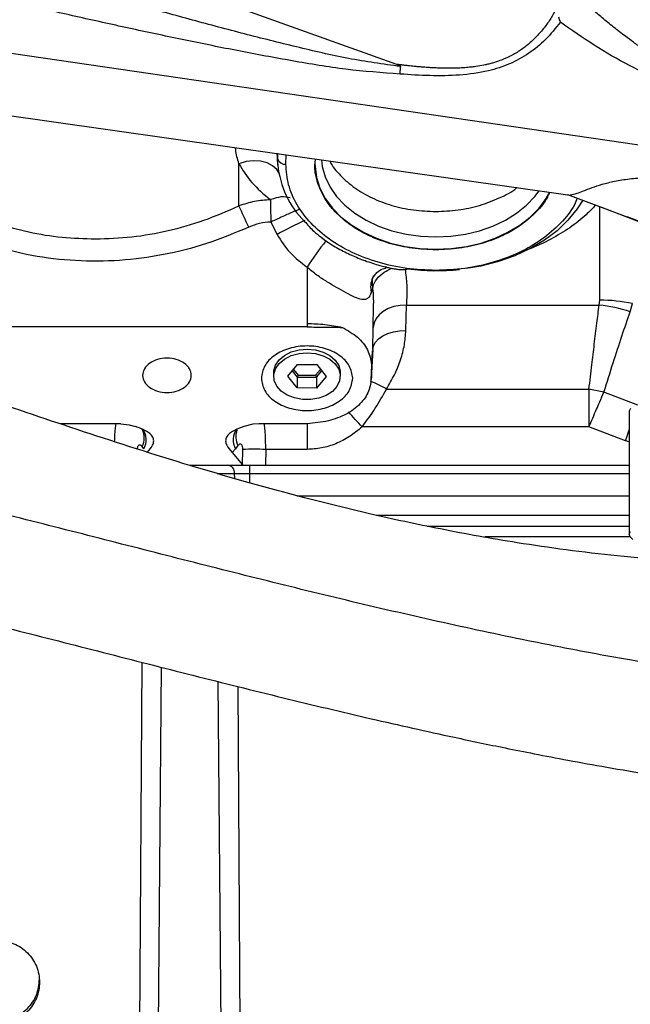
# Model space of a CAD drawing. Units: inches. Extents: x 0.2 to 16.7, y -11.3 to 10.7.
# Drawn here: x 11.5 to 11.7, y -8.3 to -7.9 of the extents above; entities that cross this region are included whole.
import ezdxf

# ---------------------------------------------------------------- set-up
doc = ezdxf.new("R2010")
doc.units = ezdxf.units.IN
doc.header["$MEASUREMENT"] = 0
doc.header["$PDSIZE"] = -1
doc.styles.add('SLDTEXTSTYLE0', font='TXT', dxfattribs={"width": 0.75})
doc.dimstyles.new('SLDDIMSTYLE2', dxfattribs={"dimtxt": 0.125, "dimasz": 0.13, "dimexe": 0, "dimexo": 0.0625, "dimgap": 0.03125, "dimtad": 0, "dimtih": 1, "dimtoh": 1, "dimlfac": 20, "dimrnd": 1e-09, "dimzin": 4, "dimdsep": 46, "dimtxsty": 'SLDTEXTSTYLE0', "dimsah": 1, "dimcen": 0.09, "dimadec": 0, "dimazin": 1, "dimtfac": 1, "dimtmove": 0, "dimatfit": 0, "dimfxl": 1, "dimfrac": 2, "dimtolj": 1, "dimtzin": 12, "dimarcsym": 0})

# ---------------------------------------------------------------- blocks, each defined once
blk = doc.blocks.new('*D61')
at = {"color": 0, "linetype": 'Continuous', "lineweight": -2}
for p, q in [((9.021537586744387, -7.270474253930568), (9.021537586744387, -9.779465609695146)), ((14.86271414233349, -9.110455095870472), (14.86271414233349, -9.779465609695146)), ((9.151537586744388, -9.779465609695146), (10.93355802981896, -9.779465609695146)), ((14.73271414233349, -9.779465609695146), (11.40230802981896, -9.779465609695146))]:
    blk.add_line(p, q, dxfattribs=at)
at = {"color": 0}
for points in [[(9.151537586744388, -9.75779894302848), (9.151537586744388, -9.801132276361813), (9.021537586744387, -9.779465609695146)], [(14.73271414233349, -9.801132276361813), (14.73271414233349, -9.75779894302848), (14.86271414233349, -9.779465609695146)]]:
    blk.add_solid(points, dxfattribs=at)
at = {"layer": 'Defpoints', "color": 0}
for p in [(9.021537586744387, -7.207974253930568), (14.86271414233349, -9.047955095870472), (9.021537586744387, -9.779465609695146)]:
    blk.add_point(p, dxfattribs=at)
at = {"color": 0, "lineweight": 18, "insert": (11.16793302981896, -9.716965609695146), "char_height": 0.125, "attachment_point": 2, "style": 'SLDTEXTSTYLE0'}
blk.add_mtext('\\A1;116.82', dxfattribs=at)

msp = doc.modelspace()

# ---------------------------------------------------------------- linework, layer by layer
at = {"color": 7, "linetype": 'Continuous', "lineweight": 25}
for p, q in [((11.64385427968616, -7.950258929062919), (11.52342460556671, -7.907067502680629)), ((11.73501904854298, -7.979677575882867), (11.32262300324395, -7.9196166563784)), ((11.31536710573137, -7.941378394318281), (11.70553192384742, -7.996736824146309)), ((11.64499871379889, -7.95368983342882), (11.64512452301221, -7.951008680401728)), ((11.60146088308497, -7.981786735517675), (11.60145251034836, -7.983770467268103)), ((11.58770437325134, -8.00062221392862), (11.58770437325134, -7.985585006306392)), ((11.60145251034836, -7.983770467268103), (11.6013850352945, -7.982859912453577)), ((11.60152955895829, -7.985973668483201), (11.60145251034836, -7.983770467268103)), ((11.60145932660295, -7.985027386081404), (11.60152955895829, -7.985973668483201)), ((11.59889971117184, -7.99844212711317), (11.59903669075611, -7.998384399780042)), ((11.7045427419412, -7.996572559377242), (11.73263084413172, -8.007054763619259)), ((11.71668545766751, -8.001104096361875), (11.73054909618025, -8.006373534155545)), ((11.59903669075611, -8.006381043402131), (11.60126563900711, -8.010793312431224)), ((11.73108477532537, -8.006536390940877), (11.72578707519152, -8.004500739790226)), ((11.61742649464886, -8.012200122846297), (11.61672370176758, -8.01154200778223)), ((11.61695003515296, -8.011723168356115), (11.61862133017935, -8.013061046234169)), ((11.61191386799786, -8.022370048029119), (11.61191386799786, -8.043685983118952)), ((11.63527535412398, -8.026231678085905), (11.63628009718377, -8.024943314302527)), ((11.63530500978139, -8.029370308494846), (11.63479781297391, -8.031279945101227)), ((11.7158152357204, -8.03589425979627), (11.71600292288555, -8.034155634547686)), ((11.63544817679418, -8.043833762745122), (11.63560740362145, -8.036050956652762)), ((11.64707518914461, -8.04496255503855), (11.64725076911629, -8.03589425979627)), ((11.64725076911629, -8.03589425979627), (11.7158152357204, -8.03589425979627)), ((11.72683973369778, -8.038260493794667), (11.72765485361478, -8.035402814806819)), ((11.61191386799786, -8.043685983118952), (11.4987248895666, -8.043685983118952)), ((11.63527258948925, -8.051719175652158), (11.63544817679418, -8.043833762745122)), ((11.63474447092345, -8.062505563046892), (11.63525648567528, -8.052144152076128)), ((11.63527258948925, -8.051719175652158), (11.63475610145576, -8.062173454883434)), ((11.60509501010322, -8.061192383550187), (11.608553769814, -8.05703683688875)), ((11.60665728172239, -8.059315423899651), (11.60845510828708, -8.061560395298883)), ((11.60708753808537, -8.058798459205004), (11.60874333795742, -8.060866083319635)), ((11.608553769814, -8.05703683688875), (11.61537263137526, -8.057077140423159)), ((11.61499395708308, -8.060903042892674), (11.61674842214868, -8.058795115243635)), ((11.61527396618172, -8.061600640167304), (11.61717045427333, -8.059322111822391)), ((11.61537263137526, -8.057077140423159), (11.61873272955912, -8.061272931953017)), ((11.60845510828708, -8.065388233746033), (11.60509501010322, -8.061192383550187)), ((11.60874333795742, -8.060866083319635), (11.60845510828708, -8.061560395298883)), ((11.60845510828708, -8.061560395298883), (11.60845510828708, -8.065388233746033)), ((11.60845510828708, -8.061560395298883), (11.61527396618172, -8.061600640167304)), ((11.60874333795742, -8.060866083319635), (11.61499395708308, -8.060903042892674)), ((11.61499395708308, -8.060903042892674), (11.61527396618172, -8.061600640167304)), ((11.61873272955912, -8.061272931953017), (11.61527396618172, -8.065428478614455)), ((11.61527396618172, -8.061600640167304), (11.61527396618172, -8.065428478614455)), ((11.61527396618172, -8.065428478614455), (11.60845510828708, -8.065388233746033)), ((11.64013110869655, -8.065819018102909), (11.71219426821679, -8.065819018102909)), ((11.71750503619967, -8.06690281358281), (11.71219426821679, -8.065819018102909)), ((11.71219426821679, -8.065819018102909), (11.71219426821679, -8.079273124013262)), ((11.72953726920229, -8.071496419183754), (11.71750503619967, -8.06690281358281)), ((11.72651932939912, -8.073811379107806), (11.72653163459031, -8.117528511417097)), ((11.54570561817455, -8.078200416405272), (11.52431094966091, -8.078194197810443)), ((11.54570561817455, -8.078200416405272), (11.54868455609493, -8.0785040128981)), ((11.54868455609493, -8.0785040128981), (11.55096779971871, -8.07914570148526)), ((11.59264525492386, -8.078326782945476), (11.58939537180012, -8.07914570148526)), ((11.59490512931759, -8.078152603624277), (11.59264525492386, -8.078326782945476)), ((11.61191386799786, -8.078152603624277), (11.59490512931759, -8.078152603624277)), ((11.61866996795082, -8.077370761989512), (11.61191386799786, -8.078152603624277)), ((11.71219426821679, -8.079273124013262), (11.63151310058585, -8.079273124013262)), ((11.72519538469345, -8.084236266678614), (11.71219426821679, -8.079273124013262)), ((11.55384354416453, -8.087033578363831), (11.55324425275426, -8.086228504997441)), ((11.58651962643764, -8.087033578363831), (11.58528206831735, -8.08831361157678)), ((11.58734919835435, -8.085903436752657), (11.58651962643764, -8.087033578363831)), ((11.58896063298892, -8.092759378885562), (11.58907985694497, -8.08727440224848)), ((11.59723373641733, -8.08727440224848), (11.59712865279793, -8.092924054316551)), ((11.61191386799786, -8.08727440224848), (11.59723373641733, -8.08727440224848)), ((11.58528206740069, -8.08831361157678), (11.58896063298892, -8.092759378885562)), ((11.57010243113215, -8.092924054316551), (11.5890663472677, -8.092924054316551)), ((11.5890663472677, -8.092924054316551), (11.58896063298892, -8.092759378885562)), ((11.59145488534177, -8.092924054316551), (11.59145488534177, -8.095819338203318)), ((11.59712865279793, -8.092924054316551), (11.72652469733711, -8.092924054316551)), ((11.58617808954977, -8.095819338203318), (11.59145488534177, -8.095819338203318)), ((11.60833718598266, -8.103749043932014), (11.72652774796854, -8.103749043932014)), ((11.65459533293793, -8.114574033547477), (11.72653079859996, -8.114574033547477))]:
    msp.add_line(p, q, dxfattribs=at)
at = {"color": 8, "linetype": 'Continuous', "lineweight": 25}
for p, q in [((11.6013850352945, -7.982859912453577), (11.60122988392015, -7.981880190438076)), ((11.60138876975136, -7.981960504176952), (11.6013850352945, -7.982859912453577)), ((11.60440120778475, -7.985755313672321), (11.60453787020602, -7.982407304348811)), ((11.71600292288555, -8.034155634547686), (11.71600292288555, -8.000849368637844)), ((11.61191386799786, -8.078152603624277), (11.61191386799786, -8.08727440224848)), ((11.72652236536405, -8.084617654272794), (11.72519538469345, -8.084236266678614)), ((11.5800112495813, -8.095819338203318), (11.58617808954977, -8.095819338203318)), ((11.58622996678381, -8.097656874309278), (11.58617808954977, -8.095819338203318)), ((11.59145488534177, -8.095819338203318), (11.59145488350846, -8.099159075622387)), ((11.59145488534177, -8.095819338203318), (11.72652551866096, -8.095819338203318)), ((11.6366654300657, -8.110713635476458), (11.72652971327917, -8.110713635476458)), ((11.72683955769982, -8.118434431618494), (11.67521276876356, -8.118434431618494)), ((11.55314871519125, -8.163019292570377), (11.55087349597478, -8.515507433930622)), ((11.55721163742269, -8.508976736040468), (11.56021102044023, -8.164818402453573)), ((11.58019642465047, -8.169859101556321), (11.58319021606594, -8.513725865178124)), ((11.58727083159298, -8.171620899870543), (11.58948007448829, -8.513725865178124))]:
    msp.add_line(p, q, dxfattribs=at)
at = {"color": 8, "linetype": 'Continuous', "lineweight": 25, "flags": 128}
for points in [[(11.60207040071043, -7.98901497201647), (11.60121295694903, -7.987699563212185), (11.59967039160221, -7.986300555373644), (11.59769532591834, -7.985272316585279), (11.59538860856573, -7.984667411573193), (11.59286801701716, -7.984516698647575), (11.5902622552858, -7.984827863052976), (11.58770437325134, -7.985585006306392)], [(11.72519538469345, -8.084236266678614), (11.72574926496164, -8.082601656228443), (11.72630207457554, -8.080972912377163), (11.72652116271128, -8.080328173158579)]]:
    msp.add_lwpolyline(points, dxfattribs=at)
at = {"color": 7, "linetype": 'Continuous', "lineweight": 25, "flags": 128}
for points in [[(11.61473926235866, -7.985659218782418), (11.61476133910363, -7.986632956867046), (11.61528995999696, -7.990507669439369), (11.61651497551214, -7.994302830930673), (11.61841627054822, -7.997956020728713), (11.62096262013257, -8.001407340858767), (11.62411222108144, -8.004600061309523), (11.62781335199233, -8.00748179335284), (11.63200524223392, -8.01000519353564), (11.63661906193468, -8.01212878500373), (11.64157905130313, -8.013817778825663), (11.64680376361348, -8.015044425988663), (11.65220741452337, -8.015788545392533), (11.65770127172453, -8.016037993177557)], [(11.61705762124345, -7.984232989925003), (11.61736039641243, -7.986630786225454), (11.61839874041739, -7.990321932918347), (11.62010955798722, -7.993885715749224), (11.62246358579329, -7.997261063423585), (11.62542053496769, -8.000390307274293), (11.62892982076145, -8.003219826587445), (11.63293139120164, -8.005701280588143), (11.63735678674576, -8.007792195100388), (11.64213027693532, -8.009456725204926), (11.64717019138047, -8.010666476563108), (11.65239029841068, -8.011400681414845), (11.65770127172453, -8.011646785238499), (11.66301225237163, -8.011400681414845), (11.66823235206859, -8.010666476563108), (11.67327226651374, -8.009456725204926), (11.67804575670331, -8.007792195100388), (11.68247115224743, -8.005701280588143), (11.68647272268761, -8.003219826587445), (11.68998200481475, -8.000390307274293), (11.6929389613224, -7.997261063423585), (11.69445570446752, -7.995218489686238)], [(11.65770127172453, -8.016037993177557), (11.66319512892569, -8.015788545392533), (11.66859877983559, -8.015044425988663), (11.67382349947918, -8.013817778825663), (11.67878348151438, -8.01212878500373), (11.68339730488176, -8.01000519353564), (11.68758918779011, -8.00748179335284), (11.69129032236762, -8.004600061309523), (11.69443992331649, -8.001407340858767), (11.69698626923422, -7.997956020728713), (11.69823644145879, -7.995724894502873)], [(11.71000076155636, -7.998530126096599), (11.70800844990505, -8.001681604357119), (11.70473673570017, -8.005702219243966), (11.70082525421927, -8.009426160224683), (11.69632720084784, -8.012802739884814), (11.69130378621209, -8.015786081420996), (11.68582331218965, -8.01833552930289), (11.67996033591925, -8.020416470597011), (11.67379459914637, -8.022000569630698), (11.66848507781575, -8.02292543894653)], [(11.64725076911629, -8.03589425979627), (11.6449973571479, -8.036024674289711), (11.64282674488967, -8.036457159960266), (11.64081870342007, -8.03717587699092), (11.63904700522021, -8.038154367020653), (11.63757676220458, -8.039356667798238), (11.63646199108252, -8.040738662499985), (11.63574367004729, -8.04224948771347), (11.63544817679418, -8.043833762745122)], [(11.63527258948925, -8.051719175652158), (11.63556379279191, -8.050358770034348), (11.63627920252744, -8.04906371832823), (11.63739247766679, -8.04788171598282), (11.63886257401744, -8.046856293161925), (11.64063532087185, -8.04602528942842), (11.64264539365132, -8.045419269762542), (11.6448187118783, -8.045060644572079), (11.64707518914461, -8.04496255503855)], [(11.60013835186296, -8.060585601226455), (11.60013275842758, -8.059344463564182), (11.60071179907179, -8.057291388614813), (11.60199470691819, -8.055404690410112), (11.60390087306466, -8.053802815581774), (11.60631052539482, -8.052586493632829), (11.60907225249111, -8.051832107680893), (11.6120125331914, -8.051587118511028)], [(11.6120125331914, -8.051587118511028), (11.61494661362999, -8.051866837946351), (11.61769013593659, -8.052653724856166), (11.62007071376928, -8.053898323811786), (11.62193876352275, -8.055522491715926), (11.62317691655283, -8.057424091081822), (11.62370737075831, -8.059483736621955), (11.62368938596607, -8.060585601226455)], [(11.6120125331914, -8.052881290227312), (11.61494661362999, -8.053161009662636), (11.61769013593659, -8.05394795523844), (11.62007071376928, -8.05519255419406), (11.62193876352275, -8.056816722098201), (11.62317691655283, -8.058718321464095), (11.62370737075831, -8.06077790833824), (11.62349679285759, -8.062866065549002), (11.62255841936443, -8.064851615945088), (11.62095120959772, -8.066609776967995), (11.61877614972419, -8.068030080560527), (11.61616990949837, -8.069023237087498), (11.61329624402854, -8.069526943268642), (11.61033571989543, -8.069509460803934), (11.60747435595015, -8.068971904347165), (11.60489194511571, -8.067948065507972), (11.60275074468437, -8.066502300876236), (11.60118529960186, -8.064725366736864), (11.60029396889859, -8.06272902179881), (11.60013275842758, -8.060638635280467), (11.60071179907179, -8.058585618997087), (11.60199470691819, -8.056698862126396), (11.60390087306466, -8.055097045964047), (11.60631052539482, -8.053880724015102), (11.60907225249111, -8.053126338063166), (11.6120125331914, -8.052881290227312)], [(11.7269575643366, -8.072729871601473), (11.72652447733966, -8.073693695133967), (11.72651932939912, -8.073811379107806)], [(11.72775963107105, -8.119333839895122), (11.72680061814965, -8.118375296301632), (11.72653678253084, -8.117410886109248), (11.72696986952778, -8.116447062576752)]]:
    msp.add_lwpolyline(points, dxfattribs=at)
at = {"color": 7, "linetype": 'Continuous', "lineweight": 25}
for centre, radius, start, end in [((11.60406440361531, -7.983072948776192), 0.0027034271738948, 194.9521742546048, 277.156741458676), ((11.06112504854879, -8.2485197887313), 0.5820128802674803, 24.38920615879186, 25.20963375689251), ((11.73359909258872, -8.10297753708656), 0.1459618483572816, 141.9733925451035, 146.4784628296383), ((11.65770331054761, -7.944420922529783), 0.0792425593503812, 262.8344589369644, 276.1137367272476), ((11.71605527858006, -8.088719863523208), 0.0545642540937932, 77.72608144046116, 90.05497666630016), ((11.70959636194369, -8.091733737614948), 0.0561847103233011, 72.12718649466808, 83.64512477061092), ((11.59315679668115, -8.26553508323789), 0.17830729604932, 88.68983601044987, 91.31016398955015), ((11.58344791673932, -8.095642738398867), 0.0027358784815582, 356.2990083859451, 83.57296820956762)]:
    msp.add_arc(centre, radius, start, end, dxfattribs=at)
at = {"color": 8, "linetype": 'Continuous', "lineweight": 25}
for centre, radius, start, end in [((11.63405462410104, -7.982915588305577), 0.0326685126216908, 185.3712881717954, 225.2321615293552), ((11.67565284118246, -8.145279412551316), 0.1536878881792186, 114.8293244757017, 118.9479405514006), ((11.6417554574496, -8.029391035812067), 0.0072094933908587, 154.1691638488118, 195.1889495634845), ((11.62659868362224, -8.086114817507159), 0.0243935647630602, 56.30623461982847, 71.1753790215122), ((11.34098129765841, -8.33943606553492), 0.3899916469021789, 41.84353818078242, 42.90997565707731), ((11.54762986285571, -8.083104144495435), 0.0064251548860442, 330.904881347761, 27.48943900348129), ((11.54870818110745, -8.083861763944386), 0.006035922501114, 328.2987921727986, 38.37570389816091), ((11.59165260280923, -8.083862275102055), 0.0060336233566137, 141.5624149267744, 211.7089878283079), ((11.59334432386952, -8.082761102988659), 0.0067687363242333, 159.804643673211, 207.6611964512433)]:
    msp.add_arc(centre, radius, start, end, dxfattribs=at)
at = {"color": 7, "linetype": 'Continuous', "lineweight": 25}
for points, knots in [([(11.76127517322998, -7.959252131839341), (11.75753674599635, -7.955514257429567), (11.75000585789927, -7.947984482970474), (11.74026263946049, -7.935730203115055), (11.73124088576976, -7.922090140670573), (11.72332279649736, -7.907134259473141), (11.71951612388482, -7.896221710860663), (11.7176270174572, -7.890806229198914)], [0, 0, 0, 0, 0.1847095862079205, 0.3720888858495083, 0.5605796556122399, 0.7819324429757635, 0.9999999999999999, 0.9999999999999999, 0.9999999999999999, 0.9999999999999999]), ([(11.64512452301221, -7.951008680401728), (11.63893900612506, -7.950138480463266), (11.62645748896067, -7.948382537400379), (11.6080687939086, -7.944036729530136), (11.58960377436082, -7.939428000748684), (11.57116613683187, -7.934487704677494), (11.55275200178274, -7.929400686842515), (11.53437235394114, -7.924174013336685), (11.52214070023531, -7.920609025151569), (11.51602380672803, -7.918826220176255)], [0, 0, 0, 0, 0.139555356580009, 0.2816033987643231, 0.4248587724469042, 0.5684968482410785, 0.7122515625601891, 0.8561006883421682, 1, 1, 1, 1]), ([(11.64499871379889, -7.95368983342882), (11.63857282600137, -7.953217284065609), (11.6256919025389, -7.952270041852307), (11.60663595366181, -7.949030294766679), (11.58762040898762, -7.945522744370368), (11.56866792447209, -7.941668109851737), (11.54976387666163, -7.937652883485462), (11.53090630477831, -7.933481277723486), (11.51835954765647, -7.930602749776876), (11.51208669920983, -7.929163607424542)], [0, 0, 0, 0, 0.1420335554569373, 0.2847113760131814, 0.4278477692424553, 0.5709848439531051, 0.7140290130000757, 0.8570265890887578, 1, 1, 1, 1]), ([(11.74284648478643, -7.951913779279282), (11.74242621205464, -7.951672978484146), (11.74135374727787, -7.95105849566986), (11.73889150700661, -7.949601175908251), (11.73545620619804, -7.947466012331857), (11.73158605952041, -7.944895151228691), (11.72814351579624, -7.942474383689179), (11.72467069378258, -7.939918298234604), (11.72092896913847, -7.937023321171049), (11.71700999416927, -7.933800809881149), (11.71296903032966, -7.93030942306768), (11.71034967141082, -7.927869619783634), (11.70885304948149, -7.926475590476743)], [0, 0, 0, 0, 0.0342723871983981, 0.0874573230789155, 0.2024833250691133, 0.320540037499071, 0.4161873374427404, 0.500039568591972, 0.6251537853698464, 0.7498802227621446, 0.8570891751877026, 1, 1, 1, 1]), ([(11.70034951704836, -7.930885102204353), (11.69971595058535, -7.932051078936434), (11.69843636557192, -7.934405948456041), (11.69597570106787, -7.937634025003241), (11.69326452925636, -7.940734492494606), (11.69075627007856, -7.943027749010104), (11.68863770661974, -7.944650710972072), (11.6870261269129, -7.945744138301562), (11.68559624714705, -7.946596674800125), (11.68454636582247, -7.947155893025428), (11.68400971313711, -7.947428906421093), (11.68377094211109, -7.947543399327332), (11.68368750708445, -7.947585494243851), (11.68368096918294, -7.947588335012268), (11.68367936776944, -7.947589294810573), (11.68367879, -7.947589463310004), (11.68367853994669, -7.947589609347823), (11.68367839387045, -7.947589675164705), (11.68366816060919, -7.947598594614552), (11.68351418074096, -7.947648214455361), (11.68299790906551, -7.947941627755366), (11.68177954224012, -7.94843333025765), (11.68023850308705, -7.949044088436382), (11.67863063232067, -7.949563064891608), (11.67725899700454, -7.949953262293203), (11.67634662982097, -7.950179343681075), (11.67579780900597, -7.950305609036372), (11.67544803625226, -7.950384530727092), (11.67413426742504, -7.950665129489577), (11.67231958944718, -7.950975277331557), (11.67005997942939, -7.951256742470619), (11.66798465322293, -7.951446127150266), (11.66557768012149, -7.951582489765501), (11.66283551597091, -7.951642993958478), (11.66036222240409, -7.951616695457291), (11.65826869070981, -7.951548165041759), (11.6566656799125, -7.951473533582613), (11.65506082193279, -7.951378359342071), (11.65345451174594, -7.951264432490351), (11.65224103559175, -7.951166089509515), (11.65111047926299, -7.951066373823254), (11.64977554984486, -7.950940592309768), (11.64809529065767, -7.950765381462899), (11.64646503842988, -7.950579823317108), (11.64513436454655, -7.950420842842982), (11.64429303510756, -7.950314387254462), (11.64385427968616, -7.950258870396931)], [0, 0, 0, 0, 0.0615500320035626, 0.1243097656307103, 0.1880527125484641, 0.2531265250726017, 0.2823080461725254, 0.3124909257221681, 0.3439141731375863, 0.3598871329271763, 0.3679337699397492, 0.3719725819311044, 0.3722252479797926, 0.3722883160431598, 0.3723043189970461, 0.3723119870641577, 0.3723159739831114, 0.3723179041941301, 0.3723193582389485, 0.3729436088467943, 0.3796749828138702, 0.400140429970852, 0.4338131567091138, 0.4569447948740415, 0.4786587481820763, 0.500110928698247, 0.5006175949279281, 0.5048279565506514, 0.5167721264700778, 0.5630340679420287, 0.590273110245648, 0.6225281967322823, 0.6598225895235468, 0.7022778266975357, 0.7500211403924243, 0.7748733020681532, 0.7997852358999, 0.8247538088176746, 0.8497744654071419, 0.8748434008176533, 0.8815204703280246, 0.9027124896198341, 0.9374008741473471, 0.9603728974562388, 0.9793343662188412, 1, 1, 1, 1]), ([(11.70205137338837, -7.935231577326835), (11.70033176654963, -7.937351491621895), (11.69700252686826, -7.941455745357823), (11.69089857148685, -7.946512763180129), (11.68404165971894, -7.950266917830938), (11.67571071140576, -7.952965781274775), (11.66612328740407, -7.954233343770799), (11.65557147727069, -7.954397870753189), (11.64853158576462, -7.953926422965758), (11.64499871379889, -7.95368983342882)], [0, 0, 0, 0, 0.1292836775285212, 0.2502992775355775, 0.3750328066218314, 0.4998612072905054, 0.6645904324589738, 0.8316793579592675, 1, 1, 1, 1]), ([(11.70205137338837, -7.935231577326835), (11.70194865346111, -7.93493440699573), (11.70181155344194, -7.934537774529394), (11.70160885688045, -7.933943564898323), (11.70150635967916, -7.933647295760442), (11.70143816713885, -7.933450184572303)], [0, 0, 0, 0, 0.499993549592837, 0.667340087384975, 1, 1, 1, 1]), ([(11.73961635010122, -7.956919865448546), (11.73525470168132, -7.954899832541109), (11.7264984315008, -7.950844495611522), (11.71396122299258, -7.943582247840938), (11.70600784630544, -7.938005684710756), (11.70205137338837, -7.935231577326835)], [0, 0, 0, 0, 0.3327867140560858, 0.6680892406348214, 0.9999999999999999, 0.9999999999999999, 0.9999999999999999, 0.9999999999999999]), ([(11.64385427968616, -7.950258870396931), (11.64393587896988, -7.950288401780783), (11.64418181050059, -7.950377406219351), (11.64457430444612, -7.950539749662305), (11.6449196641319, -7.950724310917309), (11.64508149104194, -7.950883230449156), (11.64512098933273, -7.950957906967092), (11.64512339442492, -7.950992464371689), (11.64512452301221, -7.951008680401728)], [0, 0, 0, 0, 0.165890597788219, 0.4999765535392828, 0.8194461087241758, 0.9230419321132884, 0.9638874980566654, 1, 1, 1, 1]), ([(11.58770437325134, -7.985585006306392), (11.58906717107095, -7.987834212946037), (11.59179194570716, -7.992331271214757), (11.59653093198562, -7.996405584358049), (11.59889971117184, -7.99844212711317)], [0, 0, 0, 0, 0.5001506552154098, 1, 1, 1, 1]), ([(11.65770127172453, -8.023556802319632), (11.65424035858954, -8.023418595310803), (11.64725046064116, -8.0231394629403), (11.63713268886762, -8.020889099526464), (11.62781795238316, -8.017375069624213), (11.61971837545033, -8.012645708499814), (11.61305431885225, -8.006904387228731), (11.60811246274837, -8.000307404425593), (11.60496032467934, -7.993146395954209), (11.60458636665541, -7.988202967215763), (11.60440120778475, -7.985755313672321)], [0, 0, 0, 0, 0.1237827161765188, 0.2500000780420374, 0.3762171257837477, 0.5000001002779703, 0.6237825914575407, 0.749999968787745, 0.8762167931140005, 1, 1, 1, 1]), ([(11.65770127172453, -8.016243793466801), (11.65488944763386, -8.016130728459027), (11.64926580026658, -8.015904598476212), (11.64115434066976, -8.014098214743399), (11.63367937141289, -8.011290680872966), (11.62712532724295, -8.007483485337408), (11.62175455740079, -8.002851949550847), (11.61773448863032, -7.997564227313839), (11.61536481652208, -7.991834182452449), (11.61445509789166, -7.987180549023158), (11.61490224483387, -7.984550215562644), (11.6150138558532, -7.983893665844903)], [0, 0, 0, 0, 0.1200100438277813, 0.2400200529110646, 0.3600300360880974, 0.4800400314724049, 0.6000503584027804, 0.7200602516535853, 0.8400700974831141, 0.9600803723437085, 1, 1, 1, 1]), ([(11.62000214422807, -7.984601471001611), (11.62003749220048, -7.984685051474624), (11.62083482060101, -7.98657033881433), (11.62375717921742, -7.989904118920288), (11.62871604791244, -7.994322910510361), (11.63495754740894, -7.997920045021564), (11.64202789099591, -8.0005812984458), (11.64971257736088, -8.002291618828762), (11.6550383752243, -8.002505824295941), (11.65770127172453, -8.002612926931734)], [0, 0, 0, 0, 0.0076722728285807, 0.1730600259713892, 0.3384481093753219, 0.5038360916808773, 0.6692239463402135, 0.834612124185028, 1, 1, 1, 1]), ([(11.76828458558998, -8.127999921117144), (11.76617757488688, -8.12797014903798), (11.7572332392859, -8.127843765499827), (11.74186015895342, -8.126909730301152), (11.72252863016064, -8.125280755382226), (11.70423842079218, -8.123121194369665), (11.6831896779655, -8.120050881878297), (11.65981883682185, -8.115849158291892), (11.63464417907566, -8.110409801183728), (11.61157949635286, -8.104718838077973), (11.59029307066737, -8.098919333204712), (11.56399499348874, -8.0911888544751), (11.53268080799176, -8.081164415382258), (11.5030982977, -8.071062712060085), (11.48091817808393, -8.063349730833194), (11.46581266334827, -8.058072157886626), (11.45083557100102, -8.052846169022358), (11.43537176605638, -8.047488969022655), (11.41870201181525, -8.041793307034302), (11.40016971830996, -8.035607946255091), (11.38059185788526, -8.029308456758951), (11.36006073475142, -8.02304460118903), (11.33866108823662, -8.016960901058761), (11.31543738187452, -8.010974804243203), (11.29206633725807, -8.005714088700639), (11.26874502957428, -8.00128100868758), (11.24573627253978, -7.997693574883145), (11.22139982093689, -7.994854897562972), (11.19577864651419, -7.992865982371599), (11.17824582781197, -7.992598350892139), (11.1693062757052, -7.992461892197355)], [0, 0, 0, 0, 0.0097730166736238, 0.0414868044257008, 0.0715771165547825, 0.1003150540610564, 0.1279141192065961, 0.172041762449864, 0.2134158553680003, 0.2519895336698578, 0.2876943603965807, 0.3218490847394634, 0.3878054982494608, 0.4521880301570506, 0.4795230254470603, 0.5064995494210902, 0.5330942448901871, 0.5596906429730393, 0.589097969308363, 0.6218068889610312, 0.6577467554993243, 0.691809649711339, 0.7283020271136645, 0.7672423580812902, 0.8087002754388629, 0.8437534947318306, 0.8804476302939767, 0.9187235019387605, 0.9585591169443379, 1, 1, 1, 1]), ([(11.70554337838177, -7.996647358513156), (11.70626538840404, -7.996528393465395), (11.70747723488344, -7.996328718433391), (11.71019547364492, -7.99525097743385), (11.71312889069452, -7.994115369387696), (11.71683621418272, -7.992874115573796), (11.72135309727958, -7.991757048487321), (11.72658312121962, -7.990910690493919), (11.73035195154393, -7.990630937823486), (11.7322607937399, -7.990489248318838)], [0, 0, 0, 0, 0.1883522035593856, 0.3161368232157749, 0.4470302656101733, 0.5750765113268163, 0.7082801866915873, 0.852249360908859, 1, 1, 1, 1]), ([(11.65770127172453, -8.002612926931734), (11.66036241895426, -8.002504680835134), (11.66568471349748, -8.002288188638525), (11.67339567624296, -8.000595022953432), (11.68036616408579, -7.997868573761068), (11.68484251478021, -7.995599143919916), (11.68657475555748, -7.994098264920837), (11.68662554025558, -7.994054263135483)], [0, 0, 0, 0, 0.2481265503091845, 0.4962531084284932, 0.7443793999783102, 0.9925058830318082, 1, 1, 1, 1]), ([(11.69816475162029, -7.99569151355516), (11.69792473446898, -7.996295642395193), (11.6969243907276, -7.998813531224464), (11.6935826369809, -8.002835687958573), (11.68829472954707, -8.00748784410373), (11.68171848202625, -8.01128951288303), (11.67424945367228, -8.014098526123409), (11.6661364304591, -8.015904520631176), (11.66051299157407, -8.01613070251068), (11.65770127172453, -8.016243793466801)], [0, 0, 0, 0, 0.0499829222238337, 0.2083188770041887, 0.3666553927272814, 0.5249915680396058, 0.6833276739598537, 0.8416638140597148, 0.9999999999999999, 0.9999999999999999, 0.9999999999999999, 0.9999999999999999]), ([(11.59889971117184, -7.99844212711317), (11.59700371489446, -7.998556371508368), (11.59317385045865, -7.998787142291716), (11.58953951179074, -8.000006504134832), (11.58770437325134, -8.00062221392862)], [0, 0, 0, 0, 0.4950557151975216, 1, 1, 1, 1]), ([(11.59889971117184, -7.99844212711317), (11.59891936416715, -7.99959882551191), (11.59895757465148, -8.001847745096066), (11.5990140463805, -8.004829803578037), (11.59903547706003, -8.006297899855781), (11.59903669075611, -8.006381043402131)], [0, 0, 0, 0, 0.4997639573139578, 0.9716698426172994, 1, 1, 1, 1]), ([(11.70800957922534, -7.997806481122874), (11.70769410093481, -7.998614852737566), (11.70643992381314, -8.001828516610423), (11.70225683018204, -8.006885527285483), (11.69570843486967, -8.012650717483552), (11.68757794031191, -8.017373697899847), (11.6782716366776, -8.020889467306942), (11.66815164386177, -8.02313937345019), (11.66116204027309, -8.023418565644072), (11.65770127172453, -8.023556802319632)], [0, 0, 0, 0, 0.0535312380765887, 0.212812279339917, 0.3690206823118433, 0.5252297028164641, 0.684510380136374, 0.8437913481113805, 1, 1, 1, 1]), ([(11.53667961377705, -8.01234156654566), (11.54099807684013, -8.012199980853914), (11.54967485883466, -8.011915502750737), (11.56257498607113, -8.009589854779739), (11.5753795423601, -8.005986541310484), (11.58356085991452, -8.002425659529294), (11.58770437325134, -8.00062221392862)], [0, 0, 0, 0, 0.245381357832493, 0.4930273841251693, 0.743238447681535, 1, 1, 1, 1]), ([(11.50115836945483, -8.006728991382607), (11.50506290005181, -8.007849432381358), (11.5128158683011, -8.010074217992008), (11.52473987280272, -8.011965736280722), (11.53271112031737, -8.012216649267172), (11.53667961377705, -8.01234156654566)], [0, 0, 0, 0, 0.3375149781980696, 0.670181176619265, 1, 1, 1, 1]), ([(11.59903669075611, -8.006381043402131), (11.5977006189051, -8.006477922377242), (11.59499521270689, -8.006674092201147), (11.59247536733512, -8.007678942713218), (11.5911999541201, -8.008187545199934)], [0, 0, 0, 0, 0.4938525874182172, 1, 1, 1, 1]), ([(11.5911999541201, -8.008187545199934), (11.58624001579179, -8.010250782699098), (11.57639315815283, -8.01434688321181), (11.56092633334922, -8.01823961944182), (11.54528311959193, -8.020324185434935), (11.5295712366191, -8.02038411415962), (11.51392075028442, -8.018621731929601), (11.50380225617217, -8.015870003102194), (11.4987248895666, -8.01448921106922)], [0, 0, 0, 0, 0.1698971933527395, 0.3372932011381349, 0.5032196947010077, 0.6684095541223043, 0.8336109861852141, 1, 1, 1, 1]), ([(11.60126563900711, -8.010793312431224), (11.60270220429274, -8.013044811756114), (11.60556634987872, -8.017533728422672), (11.6098024582613, -8.020761316535252), (11.61191386799786, -8.022370048029119)], [0, 0, 0, 0, 0.5015685280291086, 1, 1, 1, 1]), ([(11.61862133017935, -8.013061046234169), (11.62006683288615, -8.013994033707343), (11.6229803193009, -8.0158745188254), (11.62768108569131, -8.01816264879608), (11.63179870431142, -8.019850134144969), (11.63517785356259, -8.021014643154297), (11.63755411656046, -8.021748089391933), (11.63905176379224, -8.022124297723595), (11.63969376841541, -8.022285569005028)], [0, 0, 0, 0, 0.2255986064413997, 0.4547058071675764, 0.6806039311042472, 0.8014045378406699, 0.9148669979537213, 0.9999999999999999, 0.9999999999999999, 0.9999999999999999, 0.9999999999999999]), ([(11.63479781297391, -8.031279945101227), (11.63461888761279, -8.031771763920549), (11.63427905948949, -8.032705862168726), (11.63348067276706, -8.033610659787735), (11.6325061363436, -8.033999866650552), (11.63098390348011, -8.033942261475007), (11.62875985725409, -8.033080933541862), (11.62470898834074, -8.030945628652384), (11.6201011120116, -8.028332781022007), (11.61531782061521, -8.025284081986564), (11.61306499208144, -8.023355494962692), (11.61191386799786, -8.022370048029119)], [0, 0, 0, 0, 0.0609354011673733, 0.1157329676015918, 0.1677997048224615, 0.2206625873493523, 0.3331679260798071, 0.4550988823645211, 0.7179400106781691, 0.8558762720479497, 1, 1, 1, 1]), ([(11.63628009718377, -8.024943314302527), (11.63642084132008, -8.02474553650151), (11.63701363565871, -8.023912524456977), (11.63855256583603, -8.023095359735194), (11.63979621699978, -8.022688865217253), (11.64005567659418, -8.022608420594652), (11.64018533073684, -8.0225682217398)], [0, 0, 0, 0, 0.1374365076173374, 0.5788630757047735, 0.7895543350869791, 1, 1, 1, 1]), ([(11.64018837403502, -8.022513662370075), (11.64020107176119, -8.022496592923188), (11.64024213989879, -8.02244138536998), (11.63991641056515, -8.022354192338362), (11.63969139244286, -8.022293958241448)], [0, 0, 0, 0, 0.309186803144546, 1, 1, 1, 1]), ([(11.63560740362145, -8.036050956652762), (11.63560798327753, -8.036029360520969), (11.63560901738451, -8.035990833001629), (11.63561077373449, -8.035921871586291), (11.63561320263656, -8.03582053463723), (11.63561705474669, -8.035639481384338), (11.63562238087282, -8.035316307028959), (11.63562703016259, -8.034739311825303), (11.63561879324029, -8.033709381142165), (11.63555958937151, -8.031868764834542), (11.63540452468421, -8.030346952536583), (11.63530500978139, -8.029370308494846)], [0, 0, 0, 0, 0.0096765105469991, 0.0172629038743424, 0.0308038430004937, 0.0549899590413214, 0.0981773993260214, 0.1752912391406913, 0.3130037394752507, 0.5591106699324718, 1, 1, 1, 1]), ([(11.71219426821679, -8.065819018102909), (11.71253579380247, -8.062913807294638), (11.71318382889334, -8.057401252367319), (11.71412547254452, -8.049580205817154), (11.71500269691258, -8.042395502346123), (11.7155503089054, -8.038013978221644), (11.7158152357204, -8.03589425979627)], [0, 0, 0, 0, 0.2635985097632729, 0.5001706794195824, 0.758189755373755, 1, 1, 1, 1]), ([(11.71750503619967, -8.06690281358281), (11.71860585888356, -8.063384041467577), (11.72079872126622, -8.056374571988458), (11.72395756651646, -8.046715407684717), (11.72587593801903, -8.0410878139877), (11.72683973369778, -8.038260493794667)], [0, 0, 0, 0, 0.3340432423581683, 0.665421299060008, 1, 1, 1, 1]), ([(11.61191386799786, -8.04245258936722), (11.61405144037544, -8.042511568050745), (11.61832658160106, -8.042629525320411), (11.62244923465477, -8.043438334423675), (11.62451055947981, -8.043842738641432)], [0, 0, 0, 0, 0.5000004127962925, 0.9999999999999999, 0.9999999999999999, 0.9999999999999999, 0.9999999999999999]), ([(11.61191386799786, -8.043685983118952), (11.61408899885446, -8.043707781984258), (11.61842721081586, -8.043751258953902), (11.62248653496424, -8.043812301929604), (11.62451055947981, -8.043842738641432)], [0, 0, 0, 0, 0.5013887924223553, 1, 1, 1, 1]), ([(11.62451055947981, -8.043842738641432), (11.62641647697042, -8.04494261439843), (11.63022246600071, -8.047138992303775), (11.63376440297208, -8.051820369967308), (11.63510382097466, -8.05697414516836), (11.63487217462236, -8.060437859640945), (11.63475610145576, -8.062173454883434)], [0, 0, 0, 0, 0.2498810829913885, 0.4989957148835483, 0.7489571786022239, 0.9999999999999999, 0.9999999999999999, 0.9999999999999999, 0.9999999999999999]), ([(11.64013110869655, -8.065819018102909), (11.64115124661656, -8.06411530193318), (11.64319377650927, -8.060704105136038), (11.64529731181084, -8.055388041587628), (11.64672369240968, -8.050074856167372), (11.64695798100513, -8.04666727444057), (11.64707518914461, -8.04496255503855)], [0, 0, 0, 0, 0.2498619940482283, 0.5002760723698333, 0.7500018654331905, 1, 1, 1, 1]), ([(11.62815402539018, -8.061939788249438), (11.62790991099219, -8.060436801517033), (11.62742168193344, -8.05743082643432), (11.62366615773789, -8.053608314124887), (11.61829805553123, -8.051054186684388), (11.61191386903398, -8.050157315840627), (11.60552968305445, -8.051054187546354), (11.60016157987934, -8.053608313249521), (11.59640605853982, -8.057430827053086), (11.59591782773592, -8.060436801614483), (11.59567371243886, -8.061939788249438)], [0, 0, 0, 0, 0.1249999243747267, 0.2499999833072309, 0.3749999950694277, 0.5000000269535566, 0.6249999878971474, 0.7500000297295875, 0.8750000685698013, 1, 1, 1, 1]), ([(11.57077213685398, -8.0609161840742), (11.57064194224349, -8.06011458951838), (11.57038155292091, -8.05851139978117), (11.56837860056843, -8.056472725579447), (11.56551563170978, -8.055110452873846), (11.56211071957339, -8.054632220325841), (11.55870580746515, -8.055110452876177), (11.55584283852205, -8.056472725570126), (11.5538398864439, -8.058511399852078), (11.55357949637341, -8.060114589527878), (11.55344930138552, -8.0609161840742)], [0, 0, 0, 0, 0.1249999411485388, 0.2499999798480892, 0.3750003999452997, 0.4999999966927512, 0.6249995934402028, 0.7500000135374133, 0.8750000522369639, 1, 1, 1, 1]), ([(11.55344930138552, -8.0609161840742), (11.55357949370832, -8.06171778311551), (11.55383987711986, -8.063320973600076), (11.55584285413203, -8.06535957539038), (11.55870580490319, -8.066721860011548), (11.56211071957339, -8.067200087406201), (11.56551563427174, -8.066721860013878), (11.56837858495844, -8.06535957538106), (11.57038156224494, -8.063320973670985), (11.57064194490858, -8.061717783125006), (11.57077213685398, -8.0609161840742)], [0, 0, 0, 0, 0.1250002854131287, 0.2499993859958543, 0.3750001437444332, 0.5000000033072577, 0.624999862870082, 0.7500006206186609, 0.8749997212013865, 0.9999999999999999, 0.9999999999999999, 0.9999999999999999, 0.9999999999999999]), ([(11.59567371243886, -8.061939788249438), (11.59591782773592, -8.063442774884392), (11.59640605853982, -8.066448749445788), (11.60016157987934, -8.070271263249351), (11.60552968305445, -8.072825388952518), (11.61191386903398, -8.073722260658249), (11.61829805553123, -8.072825389814485), (11.62366615773789, -8.070271262373987), (11.62742168193344, -8.066448750064554), (11.62790991099219, -8.063442774981839), (11.62815402539018, -8.061939788249438)], [0, 0, 0, 0, 0.1249999314301987, 0.2499999702704125, 0.3750000121028526, 0.4999999730464434, 0.6250000049305723, 0.7500000166927691, 0.8750000756252733, 1, 1, 1, 1]), ([(11.63475610145576, -8.062173454883434), (11.63450363082818, -8.063863334334137), (11.63399868810233, -8.067243103079319), (11.63047112505296, -8.0717610695251), (11.62533530576372, -8.075427817694683), (11.62089174890175, -8.076723113401526), (11.61866996795082, -8.077370761989512)], [0, 0, 0, 0, 0.2499994894339303, 0.500000435148861, 0.7499999340238422, 1, 1, 1, 1]), ([(11.63151310058585, -8.079273124013262), (11.63313055497483, -8.077078500616013), (11.63636545588071, -8.072689264502623), (11.63887589312764, -8.0681090965209), (11.64013110869655, -8.065819018102909)], [0, 0, 0, 0, 0.5000012167394835, 1, 1, 1, 1]), ([(11.76829602545783, -8.168646358232701), (11.76753495384983, -8.168550966140362), (11.7613953498142, -8.167781433196366), (11.75099826859206, -8.166214586696128), (11.73762136697261, -8.164105965603353), (11.72587863445225, -8.162100367199095), (11.7147268571674, -8.160089824524327), (11.70359634855471, -8.157978539957954), (11.68538496904734, -8.154366906863233), (11.66008769034156, -8.148959941736718), (11.62793070483796, -8.141508890548494), (11.59583039691154, -8.133641671846714), (11.56389825432895, -8.125538670070965), (11.53202448714812, -8.117355061702222), (11.50025497544861, -8.1092897249477), (11.4690920978863, -8.101648726883983), (11.44526412482259, -8.09613174983499), (11.42883472594012, -8.092515565693322), (11.41909275302988, -8.090428355162986), (11.40853496565262, -8.088234402597665), (11.39644980172918, -8.085817017327225), (11.38242752344354, -8.083150376074194), (11.36800536259314, -8.08058422030194), (11.35348434527875, -8.07818988097595), (11.33915809972424, -8.076015392769206), (11.32370882859211, -8.073912515726839), (11.30707023382546, -8.071956509858525), (11.28914434156298, -8.07023177818289), (11.26979950857377, -8.068852766338754), (11.24886408524416, -8.067885223438068), (11.23434930394665, -8.067759998516973), (11.22680627812693, -8.067694921765645)], [0, 0, 0, 0, 0.0040581273419537, 0.0327371232140203, 0.0560972537454985, 0.0765416188635139, 0.096831789665047, 0.1173070240906725, 0.1379831634158268, 0.1979083224715147, 0.2591103904764432, 0.3205019254357737, 0.3818403384851278, 0.4432215124671822, 0.5046316568845327, 0.5648966920241626, 0.621553687093773, 0.6395929287681079, 0.6572012398903555, 0.6760620677069833, 0.6984076850544566, 0.724182174178698, 0.7532968271296395, 0.7772590515816293, 0.8029913384023023, 0.8305074117164571, 0.8598830230813403, 0.8912540584974825, 0.9248345994609058, 0.9609381260802323, 1, 1, 1, 1]), ([(11.71219426821679, -8.079273124013262), (11.71264518974484, -8.078216566547415), (11.71354877640954, -8.076099366153914), (11.71482741686237, -8.073118351782911), (11.71615367724256, -8.070026842130199), (11.71701220431821, -8.068042126611866), (11.71750503619967, -8.06690281358281)], [0, 0, 0, 0, 0.2495202276939816, 0.5000052920317097, 0.7129812912807438, 1, 1, 1, 1]), ([(11.55508110320148, -8.08831361157678), (11.55582673949057, -8.08749035644105), (11.55696955200574, -8.08622858004143), (11.5574993640186, -8.084290809895267), (11.55719336323154, -8.082815751944606), (11.55608888263977, -8.081581152589077), (11.55401855678787, -8.080284494961825), (11.55218847236448, -8.079601356922424), (11.55096779971871, -8.07914570148526)], [0, 0, 0, 0, 0.2492811548651018, 0.3820651271121649, 0.499554053975532, 0.6245208381919545, 0.7495540992414531, 1, 1, 1, 1]), ([(11.58939537180012, -8.07914570148526), (11.58817756413744, -8.07960024266201), (11.58634820628822, -8.080283042167189), (11.5842783482174, -8.08157784792018), (11.58317252043537, -8.082811675597366), (11.58286343160406, -8.08428456662362), (11.58339047265862, -8.08622444358523), (11.58453473073229, -8.087488217103106), (11.58528206740069, -8.08831361157678)], [0, 0, 0, 0, 0.2498687868992199, 0.3753461573570494, 0.5000313818044091, 0.6173993788306703, 0.7501162717293279, 1, 1, 1, 1]), ([(11.63151310058585, -8.079273124013262), (11.63005092246952, -8.080473187999985), (11.6271713149227, -8.08283658906188), (11.62225335812169, -8.085345081585388), (11.61713849093827, -8.086974631939864), (11.61363899239712, -8.08717542073738), (11.61191386799786, -8.08727440224848)], [0, 0, 0, 0, 0.2617459779235772, 0.5154814485035034, 0.7611501290094826, 1, 1, 1, 1]), ([(11.55324425092095, -8.086228446331452), (11.55315752420084, -8.086122006040362), (11.55298660431955, -8.085912234912218), (11.5526822108788, -8.085734661731786), (11.55237314939119, -8.085680667048978), (11.55207957053943, -8.085785671749322), (11.55183212912035, -8.086031180362147), (11.55164702620249, -8.086385188470432), (11.55152155068315, -8.086813682263717), (11.5514913861995, -8.087129906605304), (11.55147604151412, -8.087290770059399)], [0, 0, 0, 0, 0.1271264599093382, 0.2505391580510554, 0.3765007018909323, 0.5003227455313796, 0.6246801083304677, 0.7498381152633141, 0.8727425451832028, 1, 1, 1, 1]), ([(11.58907985694497, -8.08727440224848), (11.58907753190558, -8.087097175464816), (11.58907295331372, -8.086748171008365), (11.58897718098672, -8.086255469001856), (11.58881426705599, -8.085829482619433), (11.58857459623917, -8.085511718277354), (11.58827308875683, -8.085358428445845), (11.58794486158807, -8.08538211228213), (11.58762123262694, -8.085565293599045), (11.58743982497688, -8.085790786344118), (11.58734919835435, -8.085903436752657)], [0, 0, 0, 0, 0.1273515491867491, 0.2507874785245652, 0.3760690942330317, 0.5008679168451892, 0.6255455269988421, 0.7498054058921, 0.8750091794229351, 1, 1, 1, 1]), ([(11.57010243113215, -8.092924054316551), (11.57012881302332, -8.092924054316551), (11.57144214947501, -8.09292405431655), (11.57412234475255, -8.092924054316553), (11.57785819152277, -8.092924054316551), (11.58122554264045, -8.092924054316551), (11.58291918369678, -8.092924054316551), (11.58375416488449, -8.092924054316551)], [0, 0, 0, 0, 0.0050278121491821, 0.2502932380914484, 0.5025137805133194, 0.7547345508319071, 1, 1, 1, 1]), ([(11.5890663472677, -8.092924054316551), (11.5895612405059, -8.092924054316551), (11.59055266845514, -8.092924054316551), (11.59254171693709, -8.092924054316551), (11.59476333419703, -8.092924054316551), (11.59634035194594, -8.092924054316551), (11.59712865279793, -8.092924054316551)], [0, 0, 0, 0, 0.2494256902267345, 0.4996786811030395, 0.7499053373168642, 1, 1, 1, 1]), ([(11.22680627812693, -8.106694839235269), (11.23474921289744, -8.106777325737534), (11.25002018169779, -8.106935913065637), (11.2719346584093, -8.108101870626529), (11.29195263703518, -8.109691555024314), (11.31013165292356, -8.111595217237229), (11.3265162149774, -8.113651127966438), (11.34113789375918, -8.115743152768273), (11.35436032470059, -8.117827125275229), (11.36639546028539, -8.119872907530711), (11.37783809372162, -8.121941003700693), (11.38894492034975, -8.124055160268979), (11.4000980232094, -8.12627840764816), (11.41832970342475, -8.13006541621288), (11.44357661260766, -8.135689323051247), (11.47561878846716, -8.14336300662736), (11.50756876039951, -8.151371400797432), (11.53942591740686, -8.159525031067705), (11.57131219912062, -8.167676899234435), (11.60302872207658, -8.17560389749929), (11.6339892623846, -8.183008474415827), (11.65740621596767, -8.18826146855734), (11.67337716754399, -8.19165164724458), (11.68284262048117, -8.193604895153591), (11.69327180336522, -8.195686998526917), (11.70527807058627, -8.197986039040662), (11.71903607134056, -8.200479130214237), (11.73457546124652, -8.203114247551104), (11.75140764082929, -8.205680408059422), (11.76316893725539, -8.207383822452325), (11.7691767614497, -8.2080987421096), (11.76928148207375, -8.208111203664773)], [0, 0, 0, 0, 0.0410509429879981, 0.0789239352591369, 0.1137931711181644, 0.145746049549161, 0.1748104979760643, 0.2009761212481332, 0.2242084725664723, 0.2463135435919395, 0.2665261036828785, 0.2869356163011721, 0.3075464510710864, 0.3283579381002126, 0.3885510574179328, 0.4496330095931921, 0.5108100739728674, 0.5719663597195399, 0.6332106426231627, 0.6944307012325227, 0.7537313989071933, 0.8091822865803528, 0.826104082426685, 0.8428016970794003, 0.8617615858244941, 0.8837829287060892, 0.9088591428352919, 0.9369864973365654, 0.9681675155126275, 0.9994451372854681, 1, 1, 1, 1]), ([(11.50202243880636, -8.262121166403741), (11.50395491128469, -8.262342993889796), (11.50781984116792, -8.262786647131632), (11.51273470347117, -8.266198880325437), (11.51601865839496, -8.27107643003136), (11.51717184469021, -8.2768771863075), (11.51601866921941, -8.282677952418162), (11.51273469706999, -8.287555484120604), (11.50781988400336, -8.290967810888315), (11.50395493467251, -8.291411410009312), (11.50202246080611, -8.291633209478102)], [0, 0, 0, 0, 0.1250002176178144, 0.249999460223818, 0.37499955983931, 0.4999998262586773, 0.6250000888681329, 0.7500002135412275, 0.8750001584543533, 1, 1, 1, 1]), ([(11.50202296680026, -8.290546422032763), (11.50395773512027, -8.290324624682322), (11.50782727342481, -8.289881029790626), (11.51270766962777, -8.286468671195923), (11.51612108911095, -8.28159316946723), (11.51656487688076, -8.277728320499055), (11.51678664058238, -8.275797029752335)], [0, 0, 0, 0, 0.2500729815568287, 0.5001461782578198, 0.7502197191682186, 1, 1, 1, 1])]:
    msp.add_open_spline(points, degree=3, knots=knots, dxfattribs=at)
at = {"color": 8, "linetype": 'Continuous', "lineweight": 25}
for points, knots in [([(11.58770437325134, -7.985585006306392), (11.58721053033064, -7.98393949855738), (11.58665130920249, -7.982076147558065), (11.58653022151757, -7.980083274187553), (11.58651606522877, -7.979850288554342)], [0, 0, 0, 0, 0.8830905984001547, 1, 1, 1, 1]), ([(11.60595404517958, -7.99777198552137), (11.60490171004239, -7.997542259362543), (11.60285251732518, -7.997094917869331), (11.60028546712823, -7.997962400899008), (11.59903669075611, -7.998384399780042)], [0, 0, 0, 0, 0.5135364421006106, 1, 1, 1, 1]), ([(11.60919478740891, -8.00185566634634), (11.60906726756477, -8.00189661130578), (11.60876253236965, -8.001994457804006), (11.60757613646049, -8.002486493801316), (11.60592125509465, -8.00320091486527), (11.60378302858239, -8.004167356202693), (11.60153839201662, -8.005199286162409), (11.59986276560416, -8.005990820977237), (11.59903669075611, -8.006381043402131)], [0, 0, 0, 0, 0.1127451120668677, 0.2694278992890409, 0.4824064737837162, 0.6346781954799979, 0.8198983067378309, 1, 1, 1, 1]), ([(11.71458769390106, -8.000306766906027), (11.71347973098887, -8.001486916844126), (11.71076734385272, -8.00437602393933), (11.70541630310888, -8.008474724549515), (11.69870449830369, -8.012522378692237), (11.69266288750899, -8.015437203367473), (11.68873170834234, -8.016710623701803), (11.68750514142769, -8.017107943484067)], [0, 0, 0, 0, 0.1644871090961528, 0.4026783873955371, 0.6449073692482822, 0.889207575118603, 1, 1, 1, 1]), ([(11.61104828799711, -8.006109126543338), (11.61208835815377, -8.007326154235685), (11.61384389969914, -8.009380383618296), (11.61605066671339, -8.011044824901612), (11.61695003515296, -8.011723168356115)], [0, 0, 0, 0, 0.5924497539792538, 1, 1, 1, 1]), ([(11.63530500978139, -8.029370308494846), (11.63570851413061, -8.028457057614125), (11.63653948341332, -8.026576325892758), (11.63899107376097, -8.024219914501439), (11.64112027239445, -8.023228858935095), (11.64203443137587, -8.02280335502352)], [0, 0, 0, 0, 0.350087648957723, 0.7209639328603595, 1, 1, 1, 1]), ([(11.63969376841541, -8.022285569005028), (11.6398530346964, -8.022327617906862), (11.6404768678965, -8.02249232006999), (11.64153818872846, -8.02271481173926), (11.6428335433991, -8.022962532058276), (11.64440373328185, -8.023186108315368), (11.6461053653532, -8.023369953682526), (11.64731019760186, -8.023141177234875), (11.64781886855356, -8.023044589570091)], [0, 0, 0, 0, 0.0585533047562788, 0.2293485806070793, 0.3863656296124272, 0.5297058276208557, 0.8014454007937, 0.9999999999999999, 0.9999999999999999, 0.9999999999999999, 0.9999999999999999]), ([(11.64681967676298, -8.023189494562804), (11.64706238223535, -8.025009545593388), (11.64762591860424, -8.02923551107707), (11.64738686590691, -8.033478597882034), (11.64725076911629, -8.03589425979627)], [0, 0, 0, 0, 0.4306828907177285, 1, 1, 1, 1]), ([(11.63530500978139, -8.029370308494846), (11.63524124262585, -8.028719166128147), (11.6351121983515, -8.027401462782493), (11.63530907876192, -8.026070258706923), (11.63564074249008, -8.02548457805093), (11.63565539973366, -8.025458695015471)], [0, 0, 0, 0, 0.4828560537050586, 0.9771458132311218, 1, 1, 1, 1]), ([(11.54389068864077, -8.078199888411373), (11.54380529382155, -8.07874470313181), (11.54361997394527, -8.079927034771181), (11.54344883500162, -8.082120532385792), (11.54340580159974, -8.083788314367753), (11.54338914943459, -8.08443367773144)], [0, 0, 0, 0, 0.3437880232406571, 0.7460728241498736, 1, 1, 1, 1]), ([(11.59723373641733, -8.08727440224848), (11.5972277245605, -8.086208333855597), (11.59721563037376, -8.084063700244522), (11.59707065023575, -8.081194125820792), (11.59690102136571, -8.079144571624871), (11.5967560895646, -8.07837616554808), (11.59671392275559, -8.078152603624277)], [0, 0, 0, 0, 0.2949791406718836, 0.5934161296529181, 0.8817075046794962, 0.9999999999999999, 0.9999999999999999, 0.9999999999999999, 0.9999999999999999])]:
    msp.add_open_spline(points, degree=3, knots=knots, dxfattribs=at)

# ---------------------------------------------------------------- dimensions: what is measured, and where the dimension line sits
at = {"color": 7, "linetype": 'Continuous', "lineweight": 18}
dim = msp.add_linear_dim(base=(9.021537586744387, -9.779465609695146), p1=(14.86271414233349, -9.047955095870472), p2=(9.021537586744387, -7.207974253930568), dimstyle='SLDDIMSTYLE2', dxfattribs=at)
dim.commit()
dim.dimension.update_dxf_attribs({"geometry": '*D61', "text_midpoint": (11.16793302981896, -9.779465609695146), "dimtype": 160})

doc.saveas('drawing.dxf')
